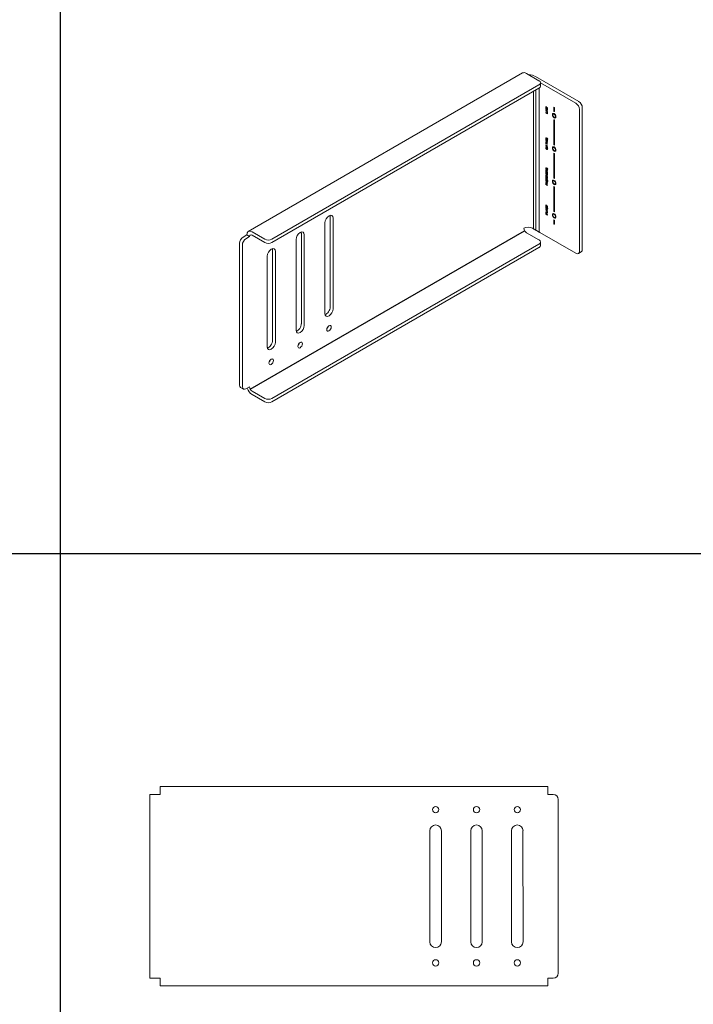
# Model space of a CAD drawing. Units: inches. Extents: x 16.6 to 82.6, y 32.5 to 117.
# Drawn here: x 49.6 to 66.1, y 53.5 to 77.6 of the extents above; entities that cross this region are included whole.
import ezdxf

# ---------------------------------------------------------------- set-up
doc = ezdxf.new("R2010")
doc.units = ezdxf.units.IN
doc.header["$MEASUREMENT"] = 0
doc.layers.add('Table', color=161, linetype='Continuous')

# ---------------------------------------------------------------- blocks, each defined once
blk = doc.blocks.new('*U12')
at = {"color": 0, "linetype": 'Continuous', "lineweight": 0, "extrusion": (-1e-16, 0.816497, 0.57735)}
for p, q in [((-0.083, -0.048), (-6.801, -3.926)), ((0.011, -0.057), (0.32, -0.236)), ((1.292, -0.746), (0.232, -0.134)), ((0.32, -0.338), (-6.221, -4.114)), ((0.32, -0.42), (-6.221, -4.196)), ((0.239, -0.466), (0.239, -3.895)), ((0.321, -0.419), (0.321, -3.942)), ((0.357, -0.287), (0.357, -0.369)), ((0.357, -0.288), (1.222, -0.787)), ((0.185, -0.497), (0.185, -3.864)), ((0.488, -0.871), (0.493, -0.875)), ((0.488, -0.908), (0.488, -0.871)), ((0.493, -0.905), (0.488, -0.908)), ((0.532, -0.934), (0.488, -0.908)), ((0.488, -0.926), (0.488, -0.92)), ((0.488, -0.92), (0.532, -0.945)), ((0.493, -0.923), (0.488, -0.926)), ((0.523, -0.947), (0.488, -0.926)), ((0.488, -0.953), (0.523, -0.947)), ((0.488, -0.96), (0.488, -0.953)), ((0.493, -0.957), (0.488, -0.96)), ((0.532, -0.986), (0.488, -0.96)), ((0.493, -0.875), (0.493, -0.905)), ((0.493, -0.905), (0.506, -0.913)), ((0.493, -0.952), (0.493, -0.957)), ((0.493, -0.957), (0.498, -0.959)), ((0.532, -0.953), (0.498, -0.96)), ((0.503, -0.956), (0.498, -0.96)), ((0.498, -0.96), (0.532, -0.979)), ((0.503, -0.956), (0.532, -0.951)), ((0.506, -0.913), (0.506, -0.884)), ((0.506, -0.884), (0.512, -0.888)), ((0.512, -0.909), (0.506, -0.913)), ((0.506, -0.913), (0.512, -0.916)), ((0.512, -0.888), (0.512, -0.916)), ((0.512, -0.916), (0.527, -0.924)), ((0.528, -0.943), (0.523, -0.947)), ((0.527, -0.924), (0.527, -0.893)), ((0.527, -0.893), (0.532, -0.896)), ((0.532, -0.922), (0.527, -0.924)), ((0.527, -0.924), (0.532, -0.927)), ((0.532, -0.896), (0.532, -0.934)), ((0.532, -0.945), (0.532, -0.953)), ((0.686, -0.886), (0.697, -0.892)), ((0.686, -0.988), (0.686, -0.886)), ((0.697, -0.892), (0.697, -0.994)), ((1.31, -0.94), (1.31, -4.41)), ((1.381, -4.369), (1.381, -0.899)), ((0.488, -0.978), (0.488, -0.972)), ((0.488, -0.972), (0.532, -0.997)), ((0.493, -0.975), (0.488, -0.978)), ((0.532, -1.004), (0.488, -0.978)), ((0.488, -1.013), (0.527, -1.036)), ((0.488, -1.019), (0.488, -1.013)), ((0.493, -1.016), (0.488, -1.019)), ((0.532, -1.045), (0.488, -1.019)), ((0.527, -1.036), (0.527, -1.01)), ((0.527, -1.01), (0.532, -1.013)), ((0.532, -1.033), (0.527, -1.036)), ((0.527, -1.036), (0.532, -1.039)), ((0.532, -0.979), (0.532, -0.986)), ((0.532, -0.997), (0.532, -1.004)), ((0.532, -1.013), (0.532, -1.045)), ((0.697, -0.994), (0.686, -0.988)), ((0.686, -1.192), (0.697, -1.198)), ((0.686, -1.804), (0.686, -1.192)), ((0.697, -1.198), (0.697, -1.811)), ((0.487, -1.646), (0.488, -1.639)), ((0.493, -1.646), (0.487, -1.649)), ((0.487, -1.649), (0.487, -1.646)), ((0.489, -1.656), (0.487, -1.649)), ((0.493, -1.636), (0.488, -1.639)), ((0.488, -1.639), (0.489, -1.637)), ((0.488, -1.682), (0.488, -1.676)), ((0.488, -1.676), (0.532, -1.702)), ((0.493, -1.679), (0.488, -1.682)), ((0.532, -1.708), (0.488, -1.682)), ((0.489, -1.637), (0.492, -1.633)), ((0.493, -1.654), (0.489, -1.656)), ((0.493, -1.656), (0.489, -1.658)), ((0.489, -1.658), (0.489, -1.656)), ((0.494, -1.666), (0.489, -1.658)), ((0.492, -1.633), (0.493, -1.633)), ((0.493, -1.646), (0.492, -1.648)), ((0.492, -1.648), (0.493, -1.656)), ((0.493, -1.633), (0.499, -1.633)), ((0.495, -1.634), (0.493, -1.636)), ((0.493, -1.636), (0.493, -1.643)), ((0.494, -1.641), (0.493, -1.646)), ((0.493, -1.643), (0.493, -1.645)), ((0.493, -1.656), (0.494, -1.659)), ((0.495, -1.64), (0.494, -1.641)), ((0.494, -1.659), (0.499, -1.664)), ((0.498, -1.663), (0.494, -1.666)), ((0.5, -1.67), (0.494, -1.666)), ((0.495, -1.633), (0.495, -1.634)), ((0.5, -1.637), (0.495, -1.64)), ((0.501, -1.641), (0.495, -1.64)), ((0.499, -1.633), (0.5, -1.634)), ((0.499, -1.664), (0.503, -1.664)), ((0.5, -1.634), (0.501, -1.641)), ((0.505, -1.667), (0.5, -1.67)), ((0.505, -1.672), (0.5, -1.67)), ((0.501, -1.664), (0.505, -1.667)), ((0.503, -1.664), (0.505, -1.66)), ((0.508, -1.661), (0.503, -1.664)), ((0.505, -1.66), (0.506, -1.656)), ((0.51, -1.657), (0.505, -1.66)), ((0.505, -1.667), (0.509, -1.668)), ((0.509, -1.669), (0.505, -1.672)), ((0.507, -1.67), (0.505, -1.672)), ((0.505, -1.672), (0.505, -1.672)), ((0.506, -1.656), (0.508, -1.649)), ((0.513, -1.646), (0.508, -1.649)), ((0.508, -1.649), (0.509, -1.646)), ((0.51, -1.657), (0.508, -1.661)), ((0.509, -1.646), (0.512, -1.642)), ((0.515, -1.643), (0.509, -1.646)), ((0.51, -1.667), (0.509, -1.669)), ((0.511, -1.653), (0.51, -1.657)), ((0.511, -1.661), (0.51, -1.667)), ((0.513, -1.646), (0.511, -1.653)), ((0.513, -1.658), (0.511, -1.661)), ((0.512, -1.642), (0.513, -1.642)), ((0.513, -1.642), (0.519, -1.643)), ((0.515, -1.643), (0.513, -1.646)), ((0.514, -1.653), (0.513, -1.658)), ((0.516, -1.65), (0.514, -1.653)), ((0.515, -1.643), (0.515, -1.643)), ((0.522, -1.647), (0.516, -1.65)), ((0.52, -1.651), (0.516, -1.65)), ((0.518, -1.683), (0.518, -1.677)), ((0.518, -1.677), (0.523, -1.677)), ((0.523, -1.68), (0.518, -1.683)), ((0.521, -1.685), (0.518, -1.683)), ((0.519, -1.643), (0.52, -1.644)), ((0.52, -1.644), (0.525, -1.648)), ((0.525, -1.648), (0.52, -1.651)), ((0.524, -1.654), (0.52, -1.651)), ((0.526, -1.682), (0.521, -1.685)), ((0.526, -1.685), (0.521, -1.685)), ((0.522, -1.647), (0.523, -1.647)), ((0.528, -1.674), (0.523, -1.677)), ((0.523, -1.677), (0.526, -1.674)), ((0.523, -1.677), (0.523, -1.68)), ((0.523, -1.68), (0.526, -1.682)), ((0.528, -1.652), (0.524, -1.654)), ((0.526, -1.66), (0.524, -1.654)), ((0.525, -1.648), (0.526, -1.65)), ((0.526, -1.65), (0.53, -1.657)), ((0.53, -1.658), (0.526, -1.66)), ((0.528, -1.668), (0.526, -1.66)), ((0.526, -1.674), (0.528, -1.669)), ((0.532, -1.671), (0.526, -1.674)), ((0.526, -1.682), (0.53, -1.682)), ((0.529, -1.683), (0.526, -1.685)), ((0.528, -1.685), (0.526, -1.685)), ((0.532, -1.665), (0.528, -1.668)), ((0.532, -1.666), (0.528, -1.669)), ((0.528, -1.669), (0.528, -1.668)), ((0.532, -1.671), (0.528, -1.674)), ((0.531, -1.681), (0.528, -1.685)), ((0.53, -1.657), (0.531, -1.659)), ((0.531, -1.659), (0.533, -1.666)), ((0.532, -1.677), (0.531, -1.681)), ((0.533, -1.668), (0.532, -1.671)), ((0.533, -1.67), (0.532, -1.677)), ((0.533, -1.666), (0.533, -1.67)), ((0.487, -1.883), (0.488, -1.876)), ((0.493, -1.88), (0.487, -1.883)), ((0.488, -1.89), (0.487, -1.883)), ((0.488, -1.701), (0.488, -1.695)), ((0.488, -1.695), (0.532, -1.72)), ((0.493, -1.698), (0.488, -1.701)), ((0.506, -1.712), (0.488, -1.701)), ((0.488, -1.728), (0.506, -1.738)), ((0.488, -1.734), (0.488, -1.728)), ((0.493, -1.731), (0.488, -1.734)), ((0.532, -1.76), (0.488, -1.734)), ((0.488, -1.742), (0.493, -1.745)), ((0.488, -1.782), (0.488, -1.742)), ((0.493, -1.779), (0.488, -1.782)), ((0.493, -1.785), (0.488, -1.782)), ((0.488, -1.809), (0.532, -1.835)), ((0.488, -1.816), (0.488, -1.809)), ((0.493, -1.813), (0.488, -1.816)), ((0.523, -1.836), (0.488, -1.816)), ((0.488, -1.843), (0.523, -1.836)), ((0.488, -1.85), (0.488, -1.843)), ((0.493, -1.847), (0.488, -1.85)), ((0.532, -1.876), (0.488, -1.85)), ((0.488, -1.876), (0.49, -1.872)), ((0.493, -1.873), (0.488, -1.876)), ((0.492, -1.887), (0.488, -1.89)), ((0.49, -1.897), (0.488, -1.89)), ((0.496, -1.868), (0.49, -1.872)), ((0.49, -1.872), (0.494, -1.869)), ((0.494, -1.895), (0.49, -1.897)), ((0.493, -1.904), (0.49, -1.897)), ((0.493, -1.882), (0.492, -1.885)), ((0.492, -1.885), (0.493, -1.892)), ((0.493, -1.745), (0.493, -1.762)), ((0.493, -1.762), (0.532, -1.785)), ((0.493, -1.762), (0.493, -1.769)), ((0.499, -1.765), (0.493, -1.769)), ((0.532, -1.791), (0.493, -1.769)), ((0.493, -1.769), (0.493, -1.785)), ((0.493, -1.842), (0.493, -1.847)), ((0.493, -1.847), (0.498, -1.849)), ((0.496, -1.868), (0.493, -1.873)), ((0.493, -1.873), (0.493, -1.88)), ((0.494, -1.878), (0.493, -1.882)), ((0.493, -1.88), (0.493, -1.882)), ((0.493, -1.892), (0.496, -1.9)), ((0.497, -1.901), (0.493, -1.904)), ((0.494, -1.905), (0.493, -1.904)), ((0.494, -1.869), (0.498, -1.868)), ((0.496, -1.876), (0.494, -1.878)), ((0.498, -1.903), (0.494, -1.905)), ((0.499, -1.911), (0.494, -1.905)), ((0.496, -1.868), (0.496, -1.868)), ((0.501, -1.873), (0.496, -1.876)), ((0.501, -1.875), (0.496, -1.876)), ((0.496, -1.9), (0.496, -1.9)), ((0.496, -1.9), (0.5, -1.906)), ((0.532, -1.842), (0.498, -1.849)), ((0.503, -1.846), (0.498, -1.849)), ((0.498, -1.849), (0.532, -1.869)), ((0.498, -1.868), (0.503, -1.868)), ((0.504, -1.909), (0.499, -1.911)), ((0.505, -1.916), (0.499, -1.911)), ((0.5, -1.906), (0.506, -1.91)), ((0.506, -1.872), (0.501, -1.875)), ((0.501, -1.873), (0.506, -1.872)), ((0.504, -1.875), (0.501, -1.875)), ((0.503, -1.846), (0.532, -1.84)), ((0.503, -1.868), (0.51, -1.871)), ((0.51, -1.872), (0.504, -1.875)), ((0.51, -1.878), (0.504, -1.875)), ((0.51, -1.913), (0.505, -1.916)), ((0.511, -1.92), (0.505, -1.916)), ((0.511, -1.708), (0.506, -1.712)), ((0.506, -1.738), (0.506, -1.712)), ((0.511, -1.735), (0.506, -1.738)), ((0.506, -1.738), (0.511, -1.742)), ((0.506, -1.872), (0.51, -1.872)), ((0.506, -1.91), (0.511, -1.914)), ((0.51, -1.871), (0.51, -1.872)), ((0.51, -1.872), (0.513, -1.873)), ((0.51, -1.872), (0.516, -1.876)), ((0.515, -1.875), (0.51, -1.878)), ((0.513, -1.881), (0.51, -1.878)), ((0.511, -1.708), (0.511, -1.715)), ((0.517, -1.712), (0.511, -1.715)), ((0.532, -1.727), (0.511, -1.715)), ((0.511, -1.715), (0.511, -1.742)), ((0.511, -1.742), (0.532, -1.754)), ((0.511, -1.914), (0.517, -1.917)), ((0.516, -1.917), (0.511, -1.92)), ((0.516, -1.923), (0.511, -1.92)), ((0.519, -1.885), (0.513, -1.881)), ((0.514, -1.915), (0.516, -1.917)), ((0.516, -1.876), (0.521, -1.881)), ((0.516, -1.917), (0.522, -1.92)), ((0.522, -1.92), (0.516, -1.923)), ((0.521, -1.924), (0.516, -1.923)), ((0.517, -1.917), (0.521, -1.916)), ((0.523, -1.883), (0.519, -1.885)), ((0.523, -1.891), (0.519, -1.885)), ((0.521, -1.881), (0.522, -1.881)), ((0.521, -1.916), (0.523, -1.916)), ((0.527, -1.92), (0.521, -1.924)), ((0.526, -1.923), (0.521, -1.924)), ((0.522, -1.881), (0.527, -1.889)), ((0.522, -1.92), (0.527, -1.92)), ((0.528, -1.833), (0.523, -1.836)), ((0.527, -1.889), (0.523, -1.891)), ((0.524, -1.892), (0.523, -1.891)), ((0.529, -1.913), (0.523, -1.916)), ((0.523, -1.916), (0.526, -1.913)), ((0.528, -1.89), (0.524, -1.892)), ((0.527, -1.899), (0.524, -1.892)), ((0.526, -1.913), (0.528, -1.907)), ((0.532, -1.909), (0.526, -1.913)), ((0.53, -1.92), (0.526, -1.923)), ((0.527, -1.889), (0.53, -1.895)), ((0.531, -1.897), (0.527, -1.899)), ((0.528, -1.906), (0.527, -1.899)), ((0.527, -1.92), (0.529, -1.92)), ((0.532, -1.904), (0.528, -1.907)), ((0.532, -1.904), (0.528, -1.906)), ((0.528, -1.907), (0.528, -1.906)), ((0.532, -1.909), (0.529, -1.913)), ((0.53, -1.895), (0.532, -1.902)), ((0.532, -1.915), (0.53, -1.92)), ((0.531, -1.919), (0.53, -1.92)), ((0.53, -1.92), (0.53, -1.92)), ((0.532, -1.702), (0.532, -1.708)), ((0.532, -1.72), (0.532, -1.727)), ((0.532, -1.754), (0.532, -1.76)), ((0.532, -1.785), (0.532, -1.791)), ((0.532, -1.835), (0.532, -1.842)), ((0.532, -1.869), (0.532, -1.876)), ((0.532, -1.902), (0.533, -1.909)), ((0.532, -1.907), (0.532, -1.909)), ((0.533, -1.909), (0.532, -1.915)), ((0.697, -1.811), (0.686, -1.804)), ((0.686, -2.009), (0.697, -2.015)), ((0.686, -2.621), (0.686, -2.009)), ((0.697, -2.015), (0.697, -2.627)), ((0.487, -2.381), (0.488, -2.374)), ((0.493, -2.381), (0.487, -2.384)), ((0.487, -2.384), (0.487, -2.381)), ((0.489, -2.392), (0.487, -2.384)), ((0.493, -2.371), (0.488, -2.374)), ((0.488, -2.374), (0.489, -2.372)), ((0.489, -2.372), (0.492, -2.368)), ((0.493, -2.389), (0.489, -2.392)), ((0.493, -2.391), (0.489, -2.393)), ((0.489, -2.393), (0.489, -2.392)), ((0.493, -2.401), (0.489, -2.393)), ((0.492, -2.368), (0.493, -2.368)), ((0.493, -2.381), (0.492, -2.383)), ((0.492, -2.383), (0.493, -2.391)), ((0.493, -2.368), (0.499, -2.368)), ((0.495, -2.369), (0.493, -2.371)), ((0.493, -2.371), (0.493, -2.378)), ((0.494, -2.376), (0.493, -2.381)), ((0.493, -2.378), (0.493, -2.381)), ((0.493, -2.391), (0.494, -2.394)), ((0.498, -2.398), (0.493, -2.401)), ((0.494, -2.401), (0.493, -2.401)), ((0.495, -2.375), (0.494, -2.376)), ((0.494, -2.394), (0.499, -2.399)), ((0.498, -2.398), (0.494, -2.401)), ((0.5, -2.406), (0.494, -2.401)), ((0.495, -2.368), (0.495, -2.369)), ((0.5, -2.372), (0.495, -2.375)), ((0.501, -2.376), (0.495, -2.375)), ((0.499, -2.368), (0.5, -2.369)), ((0.499, -2.399), (0.503, -2.399)), ((0.5, -2.369), (0.501, -2.376)), ((0.505, -2.403), (0.5, -2.406)), ((0.505, -2.407), (0.5, -2.406)), ((0.501, -2.399), (0.505, -2.403)), ((0.508, -2.396), (0.503, -2.399)), ((0.503, -2.399), (0.505, -2.396)), ((0.505, -2.396), (0.506, -2.391)), ((0.51, -2.392), (0.505, -2.396)), ((0.505, -2.403), (0.509, -2.404)), ((0.509, -2.405), (0.505, -2.407)), ((0.509, -2.405), (0.505, -2.407)), ((0.505, -2.407), (0.505, -2.407)), ((0.506, -2.391), (0.508, -2.384)), ((0.513, -2.381), (0.508, -2.384)), ((0.508, -2.384), (0.509, -2.381)), ((0.51, -2.392), (0.508, -2.396)), ((0.509, -2.381), (0.512, -2.377)), ((0.515, -2.378), (0.509, -2.381)), ((0.51, -2.402), (0.509, -2.405)), ((0.511, -2.388), (0.51, -2.392)), ((0.511, -2.396), (0.51, -2.402)), ((0.513, -2.381), (0.511, -2.388)), ((0.513, -2.393), (0.511, -2.396)), ((0.512, -2.377), (0.513, -2.377)), ((0.513, -2.377), (0.519, -2.379)), ((0.515, -2.378), (0.513, -2.381)), ((0.514, -2.388), (0.513, -2.393)), ((0.516, -2.385), (0.514, -2.388)), ((0.515, -2.378), (0.515, -2.378)), ((0.522, -2.382), (0.516, -2.385)), ((0.52, -2.386), (0.516, -2.385)), ((0.519, -2.379), (0.52, -2.379)), ((0.52, -2.379), (0.525, -2.384)), ((0.525, -2.383), (0.52, -2.386)), ((0.524, -2.389), (0.52, -2.386)), ((0.522, -2.382), (0.523, -2.382)), ((0.528, -2.387), (0.524, -2.389)), ((0.526, -2.395), (0.524, -2.389)), ((0.525, -2.384), (0.526, -2.385)), ((0.526, -2.385), (0.53, -2.392)), ((0.53, -2.393), (0.526, -2.395)), ((0.528, -2.403), (0.526, -2.395)), ((0.526, -2.41), (0.528, -2.405)), ((0.532, -2.406), (0.526, -2.41)), ((0.532, -2.4), (0.528, -2.403)), ((0.533, -2.402), (0.528, -2.405)), ((0.528, -2.405), (0.528, -2.403)), ((0.532, -2.406), (0.528, -2.41)), ((0.53, -2.392), (0.531, -2.395)), ((0.531, -2.395), (0.533, -2.402)), ((0.533, -2.404), (0.532, -2.406)), ((0.533, -2.405), (0.532, -2.412)), ((0.533, -2.402), (0.533, -2.405)), ((0.494, -2.418), (0.488, -2.421)), ((0.488, -2.421), (0.489, -2.418)), ((0.488, -2.428), (0.488, -2.421)), ((0.488, -2.45), (0.488, -2.428)), ((0.493, -2.447), (0.488, -2.45)), ((0.532, -2.476), (0.488, -2.45)), ((0.488, -2.461), (0.493, -2.464)), ((0.488, -2.498), (0.488, -2.461)), ((0.493, -2.494), (0.488, -2.498)), ((0.532, -2.523), (0.488, -2.498)), ((0.488, -2.509), (0.532, -2.535)), ((0.488, -2.516), (0.488, -2.509)), ((0.493, -2.512), (0.488, -2.516)), ((0.523, -2.536), (0.488, -2.516)), ((0.488, -2.542), (0.523, -2.536)), ((0.488, -2.55), (0.488, -2.542)), ((0.493, -2.546), (0.488, -2.55)), ((0.532, -2.575), (0.488, -2.55)), ((0.488, -2.56), (0.493, -2.563)), ((0.488, -2.597), (0.488, -2.56)), ((0.493, -2.593), (0.488, -2.597)), ((0.532, -2.622), (0.488, -2.597)), ((0.488, -2.604), (0.493, -2.607)), ((0.488, -2.644), (0.488, -2.604)), ((0.493, -2.641), (0.488, -2.644)), ((0.493, -2.648), (0.488, -2.644)), ((0.494, -2.415), (0.489, -2.418)), ((0.489, -2.418), (0.493, -2.415)), ((0.493, -2.415), (0.493, -2.415)), ((0.493, -2.415), (0.499, -2.416)), ((0.494, -2.418), (0.493, -2.424)), ((0.494, -2.423), (0.493, -2.428)), ((0.493, -2.424), (0.493, -2.426)), ((0.493, -2.428), (0.493, -2.446)), ((0.493, -2.446), (0.508, -2.455)), ((0.493, -2.464), (0.493, -2.494)), ((0.493, -2.494), (0.506, -2.502)), ((0.493, -2.541), (0.493, -2.546)), ((0.493, -2.546), (0.498, -2.549)), ((0.493, -2.563), (0.493, -2.593)), ((0.493, -2.593), (0.506, -2.601)), ((0.493, -2.607), (0.493, -2.624)), ((0.493, -2.624), (0.532, -2.646)), ((0.493, -2.624), (0.493, -2.631)), ((0.499, -2.628), (0.493, -2.631)), ((0.532, -2.653), (0.493, -2.631)), ((0.493, -2.631), (0.493, -2.648)), ((0.494, -2.415), (0.494, -2.418)), ((0.5, -2.42), (0.494, -2.423)), ((0.495, -2.423), (0.494, -2.423)), ((0.501, -2.42), (0.495, -2.423)), ((0.5, -2.423), (0.495, -2.423)), ((0.532, -2.542), (0.498, -2.549)), ((0.503, -2.546), (0.498, -2.549)), ((0.498, -2.549), (0.532, -2.569)), ((0.499, -2.416), (0.5, -2.417)), ((0.499, -2.628), (0.532, -2.647)), ((0.5, -2.417), (0.506, -2.422)), ((0.5, -2.42), (0.501, -2.42)), ((0.505, -2.421), (0.5, -2.423)), ((0.504, -2.427), (0.5, -2.423)), ((0.501, -2.42), (0.504, -2.42)), ((0.503, -2.546), (0.532, -2.54)), ((0.508, -2.425), (0.504, -2.427)), ((0.506, -2.433), (0.504, -2.427)), ((0.506, -2.422), (0.508, -2.425)), ((0.51, -2.43), (0.506, -2.433)), ((0.508, -2.441), (0.506, -2.433)), ((0.506, -2.502), (0.506, -2.474)), ((0.506, -2.474), (0.512, -2.477)), ((0.512, -2.499), (0.506, -2.502)), ((0.506, -2.502), (0.512, -2.505)), ((0.506, -2.601), (0.506, -2.573)), ((0.506, -2.573), (0.512, -2.576)), ((0.512, -2.598), (0.506, -2.601)), ((0.506, -2.601), (0.512, -2.604)), ((0.508, -2.425), (0.511, -2.432)), ((0.512, -2.438), (0.508, -2.441)), ((0.508, -2.455), (0.508, -2.441)), ((0.513, -2.452), (0.508, -2.455)), ((0.508, -2.455), (0.513, -2.458)), ((0.511, -2.432), (0.512, -2.438)), ((0.518, -2.435), (0.512, -2.438)), ((0.512, -2.438), (0.514, -2.435)), ((0.512, -2.477), (0.512, -2.505)), ((0.512, -2.505), (0.527, -2.514)), ((0.512, -2.576), (0.512, -2.604)), ((0.512, -2.604), (0.527, -2.613)), ((0.513, -2.437), (0.513, -2.445)), ((0.514, -2.444), (0.513, -2.446)), ((0.513, -2.446), (0.513, -2.458)), ((0.513, -2.458), (0.532, -2.469)), ((0.514, -2.435), (0.518, -2.433)), ((0.518, -2.442), (0.514, -2.444)), ((0.518, -2.418), (0.518, -2.412)), ((0.518, -2.412), (0.523, -2.413)), ((0.523, -2.415), (0.518, -2.418)), ((0.521, -2.42), (0.518, -2.418)), ((0.519, -2.433), (0.518, -2.435)), ((0.518, -2.433), (0.52, -2.433)), ((0.523, -2.439), (0.518, -2.442)), ((0.523, -2.441), (0.518, -2.442)), ((0.52, -2.433), (0.532, -2.431)), ((0.526, -2.417), (0.521, -2.42)), ((0.526, -2.42), (0.521, -2.42)), ((0.528, -2.41), (0.523, -2.413)), ((0.523, -2.413), (0.526, -2.41)), ((0.523, -2.413), (0.523, -2.415)), ((0.523, -2.415), (0.526, -2.417)), ((0.528, -2.437), (0.523, -2.441)), ((0.523, -2.439), (0.528, -2.437)), ((0.532, -2.44), (0.523, -2.441)), ((0.528, -2.533), (0.523, -2.536)), ((0.526, -2.417), (0.53, -2.417)), ((0.529, -2.418), (0.526, -2.42)), ((0.528, -2.42), (0.526, -2.42)), ((0.527, -2.514), (0.527, -2.482)), ((0.527, -2.482), (0.532, -2.485)), ((0.532, -2.511), (0.527, -2.514)), ((0.527, -2.514), (0.532, -2.517)), ((0.527, -2.613), (0.527, -2.581)), ((0.527, -2.581), (0.532, -2.584)), ((0.532, -2.61), (0.527, -2.613)), ((0.527, -2.613), (0.532, -2.616)), ((0.531, -2.416), (0.528, -2.42)), ((0.528, -2.437), (0.532, -2.437)), ((0.532, -2.412), (0.531, -2.416)), ((0.532, -2.431), (0.532, -2.44)), ((0.532, -2.469), (0.532, -2.476)), ((0.532, -2.485), (0.532, -2.523)), ((0.532, -2.535), (0.532, -2.542)), ((0.532, -2.569), (0.532, -2.575)), ((0.532, -2.584), (0.532, -2.622)), ((0.532, -2.646), (0.532, -2.653)), ((0.697, -2.627), (0.686, -2.621)), ((0.487, -2.67), (0.488, -2.664)), ((0.493, -2.667), (0.487, -2.67)), ((0.493, -2.67), (0.487, -2.673)), ((0.487, -2.673), (0.487, -2.67)), ((0.489, -2.68), (0.487, -2.673)), ((0.493, -2.661), (0.488, -2.664)), ((0.488, -2.664), (0.489, -2.661)), ((0.488, -2.722), (0.488, -2.714)), ((0.488, -2.714), (0.532, -2.719)), ((0.493, -2.718), (0.488, -2.722)), ((0.532, -2.767), (0.488, -2.722)), ((0.488, -2.745), (0.493, -2.748)), ((0.488, -2.779), (0.488, -2.745)), ((0.493, -2.775), (0.488, -2.779)), ((0.532, -2.804), (0.488, -2.779)), ((0.495, -2.658), (0.489, -2.661)), ((0.489, -2.661), (0.492, -2.658)), ((0.493, -2.678), (0.489, -2.68)), ((0.493, -2.68), (0.489, -2.682)), ((0.489, -2.682), (0.489, -2.68)), ((0.493, -2.689), (0.489, -2.682)), ((0.492, -2.658), (0.493, -2.657)), ((0.493, -2.67), (0.492, -2.673)), ((0.492, -2.673), (0.493, -2.68)), ((0.493, -2.657), (0.499, -2.658)), ((0.495, -2.658), (0.493, -2.661)), ((0.493, -2.661), (0.493, -2.667)), ((0.494, -2.665), (0.493, -2.67)), ((0.493, -2.667), (0.493, -2.669)), ((0.493, -2.68), (0.494, -2.683)), ((0.494, -2.691), (0.493, -2.689)), ((0.493, -2.715), (0.493, -2.718)), ((0.498, -2.718), (0.493, -2.721)), ((0.493, -2.718), (0.495, -2.72)), ((0.496, -2.722), (0.493, -2.721)), ((0.493, -2.721), (0.498, -2.726)), ((0.493, -2.748), (0.493, -2.775)), ((0.493, -2.775), (0.507, -2.783)), ((0.495, -2.665), (0.494, -2.665)), ((0.494, -2.683), (0.499, -2.688)), ((0.498, -2.688), (0.494, -2.691)), ((0.5, -2.695), (0.494, -2.691)), ((0.495, -2.657), (0.495, -2.658)), ((0.5, -2.661), (0.495, -2.665)), ((0.501, -2.666), (0.495, -2.665)), ((0.501, -2.719), (0.496, -2.722)), ((0.501, -2.722), (0.496, -2.722)), ((0.498, -2.718), (0.501, -2.719)), ((0.498, -2.726), (0.501, -2.728)), ((0.499, -2.658), (0.5, -2.659)), ((0.499, -2.688), (0.503, -2.688)), ((0.5, -2.659), (0.501, -2.666)), ((0.505, -2.692), (0.5, -2.695)), ((0.505, -2.697), (0.5, -2.695)), ((0.501, -2.688), (0.505, -2.692)), ((0.501, -2.719), (0.507, -2.719)), ((0.514, -2.724), (0.501, -2.722)), ((0.501, -2.728), (0.514, -2.742)), ((0.508, -2.685), (0.503, -2.688)), ((0.503, -2.688), (0.505, -2.685)), ((0.505, -2.685), (0.506, -2.68)), ((0.51, -2.682), (0.505, -2.685)), ((0.505, -2.692), (0.509, -2.693)), ((0.509, -2.693), (0.505, -2.696)), ((0.505, -2.696), (0.505, -2.697)), ((0.506, -2.68), (0.508, -2.673)), ((0.507, -2.719), (0.52, -2.721)), ((0.507, -2.783), (0.507, -2.759)), ((0.507, -2.759), (0.512, -2.762)), ((0.512, -2.78), (0.507, -2.783)), ((0.507, -2.783), (0.512, -2.786)), ((0.513, -2.67), (0.508, -2.673)), ((0.508, -2.673), (0.509, -2.671)), ((0.51, -2.682), (0.508, -2.685)), ((0.509, -2.671), (0.512, -2.667)), ((0.51, -2.692), (0.509, -2.693)), ((0.511, -2.677), (0.51, -2.682)), ((0.511, -2.685), (0.51, -2.692)), ((0.513, -2.67), (0.511, -2.677)), ((0.513, -2.682), (0.511, -2.685)), ((0.512, -2.667), (0.513, -2.666)), ((0.512, -2.762), (0.512, -2.786)), ((0.512, -2.786), (0.532, -2.798)), ((0.513, -2.666), (0.519, -2.668)), ((0.515, -2.668), (0.513, -2.67)), ((0.514, -2.678), (0.513, -2.682)), ((0.516, -2.674), (0.514, -2.678)), ((0.52, -2.721), (0.514, -2.724)), ((0.514, -2.742), (0.514, -2.724)), ((0.519, -2.739), (0.514, -2.742)), ((0.515, -2.667), (0.515, -2.668)), ((0.515, -2.741), (0.519, -2.744)), ((0.522, -2.671), (0.516, -2.674)), ((0.52, -2.675), (0.516, -2.674)), ((0.518, -2.708), (0.518, -2.701)), ((0.518, -2.701), (0.523, -2.702)), ((0.523, -2.705), (0.518, -2.708)), ((0.521, -2.709), (0.518, -2.708)), ((0.519, -2.668), (0.52, -2.668)), ((0.525, -2.722), (0.519, -2.725)), ((0.519, -2.725), (0.519, -2.746)), ((0.532, -2.727), (0.519, -2.725)), ((0.519, -2.746), (0.532, -2.759)), ((0.52, -2.668), (0.525, -2.673)), ((0.525, -2.673), (0.52, -2.675)), ((0.524, -2.678), (0.52, -2.675)), ((0.52, -2.721), (0.52, -2.725)), ((0.526, -2.706), (0.521, -2.709)), ((0.526, -2.71), (0.521, -2.709)), ((0.522, -2.671), (0.523, -2.671)), ((0.528, -2.699), (0.523, -2.702)), ((0.523, -2.702), (0.526, -2.699)), ((0.523, -2.702), (0.523, -2.705)), ((0.523, -2.705), (0.526, -2.706)), ((0.527, -2.676), (0.524, -2.678)), ((0.526, -2.685), (0.524, -2.678)), ((0.525, -2.673), (0.526, -2.675)), ((0.525, -2.722), (0.532, -2.723)), ((0.526, -2.675), (0.53, -2.681)), ((0.53, -2.682), (0.526, -2.685)), ((0.528, -2.692), (0.526, -2.685)), ((0.526, -2.699), (0.528, -2.693)), ((0.532, -2.696), (0.526, -2.699)), ((0.526, -2.706), (0.53, -2.706)), ((0.528, -2.709), (0.526, -2.71)), ((0.532, -2.689), (0.528, -2.692)), ((0.532, -2.691), (0.528, -2.693)), ((0.528, -2.693), (0.528, -2.692)), ((0.532, -2.696), (0.528, -2.699)), ((0.531, -2.705), (0.528, -2.709)), ((0.53, -2.681), (0.533, -2.691)), ((0.532, -2.701), (0.531, -2.705)), ((0.533, -2.693), (0.532, -2.696)), ((0.533, -2.695), (0.532, -2.701)), ((0.532, -2.719), (0.532, -2.727)), ((0.532, -2.759), (0.532, -2.767)), ((0.532, -2.798), (0.532, -2.804)), ((0.533, -2.691), (0.533, -2.695)), ((0.686, -2.825), (0.697, -2.831)), ((0.686, -3.437), (0.686, -2.825)), ((0.697, -2.831), (0.697, -3.444)), ((0.487, -3.342), (0.488, -3.335)), ((0.493, -3.338), (0.487, -3.342)), ((0.488, -3.348), (0.487, -3.342)), ((0.488, -3.275), (0.493, -3.279)), ((0.488, -3.312), (0.488, -3.275)), ((0.493, -3.309), (0.488, -3.312)), ((0.532, -3.338), (0.488, -3.312)), ((0.488, -3.335), (0.49, -3.33)), ((0.493, -3.331), (0.488, -3.335)), ((0.492, -3.345), (0.488, -3.348)), ((0.489, -3.355), (0.488, -3.348)), ((0.494, -3.353), (0.489, -3.355)), ((0.493, -3.361), (0.489, -3.355)), ((0.49, -3.33), (0.491, -3.331)), ((0.491, -3.331), (0.494, -3.329)), ((0.494, -3.337), (0.492, -3.342)), ((0.492, -3.342), (0.492, -3.344)), ((0.492, -3.344), (0.493, -3.352)), ((0.493, -3.279), (0.493, -3.308)), ((0.493, -3.308), (0.506, -3.316)), ((0.493, -3.308), (0.493, -3.309)), ((0.493, -3.309), (0.532, -3.331)), ((0.495, -3.329), (0.493, -3.331)), ((0.493, -3.331), (0.493, -3.338)), ((0.493, -3.338), (0.493, -3.34)), ((0.493, -3.352), (0.494, -3.355)), ((0.497, -3.359), (0.493, -3.361)), ((0.498, -3.369), (0.493, -3.361)), ((0.494, -3.329), (0.5, -3.329)), ((0.496, -3.336), (0.494, -3.337)), ((0.494, -3.355), (0.499, -3.362)), ((0.501, -3.333), (0.496, -3.336)), ((0.501, -3.336), (0.496, -3.336)), ((0.503, -3.366), (0.498, -3.369)), ((0.502, -3.366), (0.498, -3.369)), ((0.504, -3.374), (0.498, -3.369)), ((0.498, -3.369), (0.498, -3.369)), ((0.499, -3.362), (0.501, -3.365)), ((0.5, -3.329), (0.501, -3.336)), ((0.501, -3.365), (0.507, -3.37)), ((0.51, -3.371), (0.504, -3.374)), ((0.506, -3.316), (0.506, -3.288)), ((0.506, -3.288), (0.512, -3.291)), ((0.512, -3.313), (0.506, -3.316)), ((0.507, -3.37), (0.51, -3.371)), ((0.51, -3.371), (0.516, -3.374)), ((0.51, -3.371), (0.515, -3.375)), ((0.512, -3.291), (0.512, -3.319)), ((0.512, -3.319), (0.527, -3.328)), ((0.516, -3.344), (0.518, -3.338)), ((0.521, -3.341), (0.516, -3.344)), ((0.521, -3.348), (0.516, -3.344)), ((0.518, -3.338), (0.524, -3.344)), ((0.525, -3.346), (0.521, -3.348)), ((0.525, -3.354), (0.521, -3.348)), ((0.524, -3.344), (0.528, -3.35)), ((0.529, -3.352), (0.525, -3.354)), ((0.526, -3.358), (0.525, -3.354)), ((0.53, -3.371), (0.525, -3.375)), ((0.525, -3.375), (0.526, -3.373)), ((0.53, -3.356), (0.526, -3.358)), ((0.528, -3.366), (0.526, -3.358)), ((0.526, -3.373), (0.528, -3.368)), ((0.531, -3.37), (0.526, -3.373)), ((0.527, -3.328), (0.527, -3.297)), ((0.527, -3.297), (0.532, -3.3)), ((0.532, -3.325), (0.527, -3.328)), ((0.528, -3.35), (0.531, -3.359)), ((0.532, -3.363), (0.528, -3.366)), ((0.532, -3.365), (0.528, -3.368)), ((0.528, -3.368), (0.528, -3.366)), ((0.531, -3.37), (0.53, -3.371)), ((0.531, -3.359), (0.533, -3.366)), ((0.533, -3.367), (0.531, -3.37)), ((0.532, -3.3), (0.532, -3.338)), ((0.533, -3.368), (0.532, -3.375)), ((0.533, -3.366), (0.533, -3.368)), ((-4.794, -5.779), (-4.794, -3.559)), ((-4.723, -3.6), (-4.723, -5.82)), ((0.488, -3.39), (0.532, -3.395)), ((0.488, -3.397), (0.488, -3.39)), ((0.493, -3.394), (0.488, -3.397)), ((0.532, -3.443), (0.488, -3.397)), ((0.488, -3.444), (0.527, -3.467)), ((0.488, -3.451), (0.488, -3.444)), ((0.493, -3.448), (0.488, -3.451)), ((0.532, -3.477), (0.488, -3.451)), ((0.488, -3.472), (0.49, -3.467)), ((0.494, -3.468), (0.488, -3.472)), ((0.488, -3.479), (0.488, -3.472)), ((0.488, -3.472), (0.488, -3.472)), ((0.488, -3.499), (0.488, -3.479)), ((0.493, -3.495), (0.488, -3.499)), ((0.532, -3.524), (0.488, -3.499)), ((0.49, -3.467), (0.494, -3.465)), ((0.493, -3.391), (0.493, -3.394)), ((0.498, -3.394), (0.493, -3.397)), ((0.493, -3.394), (0.495, -3.396)), ((0.493, -3.397), (0.498, -3.401)), ((0.496, -3.397), (0.493, -3.397)), ((0.494, -3.469), (0.493, -3.476)), ((0.496, -3.473), (0.493, -3.476)), ((0.493, -3.476), (0.493, -3.495)), ((0.493, -3.495), (0.509, -3.504)), ((0.493, -3.495), (0.532, -3.518)), ((0.493, -3.495), (0.493, -3.495)), ((0.494, -3.465), (0.5, -3.467)), ((0.495, -3.465), (0.494, -3.468)), ((0.494, -3.468), (0.494, -3.469)), ((0.501, -3.398), (0.496, -3.397)), ((0.502, -3.47), (0.496, -3.473)), ((0.501, -3.474), (0.496, -3.473)), ((0.498, -3.394), (0.501, -3.394)), ((0.498, -3.401), (0.501, -3.404)), ((0.5, -3.467), (0.501, -3.467)), ((0.501, -3.394), (0.507, -3.395)), ((0.514, -3.4), (0.501, -3.398)), ((0.501, -3.404), (0.514, -3.417)), ((0.501, -3.467), (0.506, -3.472)), ((0.506, -3.471), (0.501, -3.474)), ((0.502, -3.475), (0.501, -3.474)), ((0.502, -3.47), (0.505, -3.471)), ((0.507, -3.472), (0.502, -3.475)), ((0.507, -3.48), (0.502, -3.475)), ((0.51, -3.378), (0.504, -3.374)), ((0.506, -3.472), (0.51, -3.477)), ((0.507, -3.395), (0.52, -3.397)), ((0.511, -3.478), (0.507, -3.48)), ((0.508, -3.483), (0.507, -3.48)), ((0.512, -3.48), (0.508, -3.483)), ((0.509, -3.491), (0.508, -3.483)), ((0.514, -3.488), (0.509, -3.491)), ((0.509, -3.504), (0.509, -3.491)), ((0.514, -3.501), (0.509, -3.504)), ((0.516, -3.375), (0.51, -3.379)), ((0.515, -3.375), (0.51, -3.378)), ((0.51, -3.379), (0.51, -3.378)), ((0.516, -3.381), (0.51, -3.379)), ((0.51, -3.477), (0.513, -3.483)), ((0.513, -3.483), (0.514, -3.49)), ((0.52, -3.397), (0.514, -3.4)), ((0.514, -3.417), (0.514, -3.4)), ((0.519, -3.414), (0.514, -3.417)), ((0.514, -3.49), (0.514, -3.507)), ((0.514, -3.507), (0.532, -3.517)), ((0.515, -3.375), (0.516, -3.375)), ((0.515, -3.416), (0.519, -3.42)), ((0.516, -3.374), (0.52, -3.375)), ((0.516, -3.375), (0.521, -3.378)), ((0.521, -3.378), (0.516, -3.381)), ((0.521, -3.382), (0.516, -3.381)), ((0.525, -3.398), (0.519, -3.401)), ((0.532, -3.402), (0.519, -3.401)), ((0.519, -3.401), (0.519, -3.422)), ((0.519, -3.422), (0.532, -3.435)), ((0.52, -3.375), (0.525, -3.375)), ((0.52, -3.397), (0.52, -3.401)), ((0.521, -3.378), (0.527, -3.379)), ((0.527, -3.379), (0.521, -3.382)), ((0.526, -3.382), (0.521, -3.382)), ((0.525, -3.398), (0.532, -3.398)), ((0.53, -3.379), (0.526, -3.382)), ((0.527, -3.379), (0.53, -3.379)), ((0.527, -3.467), (0.527, -3.442)), ((0.527, -3.442), (0.532, -3.445)), ((0.532, -3.464), (0.527, -3.467)), ((0.527, -3.467), (0.532, -3.47)), ((0.532, -3.375), (0.53, -3.379)), ((0.532, -3.395), (0.532, -3.402)), ((0.532, -3.435), (0.532, -3.443)), ((0.532, -3.445), (0.532, -3.477)), ((0.532, -3.517), (0.532, -3.524)), ((0.697, -3.444), (0.686, -3.437)), ((-4.922, -5.934), (-4.922, -3.714)), ((0.161, -3.849), (0.185, -3.863)), ((0.686, -3.642), (0.697, -3.648)), ((0.686, -3.744), (0.686, -3.642)), ((0.697, -3.75), (0.686, -3.744)), ((0.697, -3.648), (0.697, -3.75)), ((-6.839, -4.012), (-6.928, -4.063)), ((-6.857, -4.104), (-6.769, -4.053)), ((-6.769, -4.053), (-6.839, -4.012)), ((-6.707, -3.936), (-6.397, -4.114)), ((-6.397, -4.196), (-6.707, -4.017)), ((-5.501, -6.187), (-5.501, -3.967)), ((-5.43, -4.008), (-5.431, -6.228)), ((0.32, -4.135), (0.011, -3.956)), ((0.202, -3.873), (0.239, -3.894)), ((0.256, -3.904), (0.321, -3.941)), ((0.338, -3.951), (1.222, -4.461)), ((-7.016, -7.686), (-7.016, -4.216)), ((-6.945, -4.257), (-6.945, -7.727)), ((0.32, -4.237), (-6.221, -8.013)), ((0.32, -4.318), (-6.221, -8.095)), ((-5.629, -6.343), (-5.629, -4.123)), ((0.357, -4.186), (0.357, -4.267)), ((-6.336, -6.751), (-6.336, -4.531)), ((-6.208, -6.595), (-6.208, -4.375)), ((-6.138, -4.416), (-6.138, -6.636)), ((1.284, -4.467), (1.355, -4.427)), ((-6.99, -7.744), (-6.92, -7.784)), ((-6.857, -7.778), (-6.769, -7.727)), ((-6.397, -8.013), (-6.707, -7.834)), ((-6.707, -7.916), (-6.397, -8.095))]:
    blk.add_line(p, q, dxfattribs=at)
blk.add_line((-6.751, -7.788), (-0.033, -3.91))
at = {"color": 0, "linetype": 'Continuous', "lineweight": 0, "extrusion": (-1e-16, -1e-16, -1)}
blk.add_ellipse((0.011, -0.21), major_axis=(-0.094, 0.162), ratio=0.57735, start_param=0, end_param=0.785398, dxfattribs=at)
at = {"color": 0, "linetype": 'Continuous', "lineweight": 0}
for centre, major_axis, start_param, end_param in [((0.055, -0.236), (-0.25, 0), -2.356194, -1.63346), ((0.232, -0.287), (0.125, 0), -0.785398, 0.785398), ((1.292, -0.848), (-0.063, 0.108), -2.356194, -0.785398), ((0.691, -1.093), (0.0233, -0.0403), -5.497787, 0.785398), ((0.691, -1.91), (0.0233, -0.0403), -5.497787, 0.785398), ((0.691, -2.726), (0.0233, -0.0403), -5.497787, 0.785398), ((-4.893, -3.616), (0.07, 0.122), -0.785193, -0.527039), ((0.691, -3.543), (0.0233, -0.0403), -5.497787, 0.785398), ((-6.928, -4.165), (-0.062, -0.108), -2.356194, -0.785398), ((-6.707, -4.089), (-0.094, 0.162), -0.785398, 0.785398), ((-5.601, -4.024), (0.07, 0.122), -0.785193, -0.527039), ((-6.309, -4.063), (0.125, 0), -2.356194, -0.785398), ((0.232, -4.267), (0.125, 0), -0.785398, 0), ((-6.308, -4.433), (0.07, 0.122), -0.785193, -0.527039), ((1.292, -4.318), (0.063, -0.108), 0, 0.785398), ((-4.894, -5.836), (0.07, 0.122), -2.614553, -0.785467), ((-5.601, -6.244), (0.07, 0.122), -2.614553, -0.785467), ((-4.895, -6.257), (0.0391, 0.0677), -2.009986, -1.131607), ((-6.308, -6.653), (0.07, 0.122), -2.614553, -0.785467), ((-5.602, -6.666), (0.0391, 0.0677), -2.009986, -1.131607), ((-6.309, -7.074), (0.0391, 0.0677), -2.009986, -1.131607), ((-6.928, -7.635), (-0.063, -0.108), -0.785398, 0), ((-6.707, -7.763), (0.0438, -0.0758), -2.356194, -0.785398), ((-6.309, -8.044), (0.125, 0), -2.356194, -0.785398)]:
    blk.add_ellipse(centre, major_axis=major_axis, ratio=0.57735, start_param=start_param, end_param=end_param, dxfattribs=at)
at = {"color": 0, "linetype": 'Continuous', "lineweight": 0, "extrusion": (0, 1e-16, -1)}
for centre, major_axis, start_param, end_param in [((0.232, -0.369), (0.125, 0), 0, 0.785398), ((0.691, -2.624), (0.00782, 0), -2.356194, -0.785398), ((0.055, -3.91), (0.15, 0), -2.356194, -0.785398), ((0.232, -4.186), (0.125, 0), -0.785398, 0.785398)]:
    blk.add_ellipse(centre, major_axis=major_axis, ratio=0.57735, start_param=start_param, end_param=end_param, dxfattribs=at)
at = {"color": 0, "linetype": 'Continuous', "lineweight": 0, "extrusion": (-1e-16, 0, -1)}
for centre, major_axis, start_param, end_param in [((1.222, -0.889), (0.062, -0.108), -2.356194, -0.785398), ((-6.707, -4.089), (-0.0438, 0.0758), -0.785398, 0.785398), ((0.15, -3.965), (0.15, 0), -0.935483, -0.785398), ((0.232, -4.012), (0.15, 0), -0.935483, -0.785398), ((1.222, -4.359), (0.063, -0.108), -0.785398, 0.785398)]:
    blk.add_ellipse(centre, major_axis=major_axis, ratio=0.57735, start_param=start_param, end_param=end_param, dxfattribs=at)
at = {"color": 0, "linetype": 'Continuous', "lineweight": 0, "extrusion": (-2e-16, -1e-16, -1)}
for centre in [(0.691, -1.093), (0.691, -1.91), (0.691, -2.726), (0.691, -3.543)]:
    blk.add_ellipse(centre, major_axis=(-0.0313, 0.0541), ratio=0.57735, start_param=-3.926991, end_param=2.356194, dxfattribs=at)
at = {"color": 0, "linetype": 'Continuous', "lineweight": 0, "extrusion": (0, 3e-16, -1)}
for centre in [(0.691, -0.991), (0.691, -1.808)]:
    blk.add_ellipse(centre, major_axis=(0.00782, 0), ratio=0.57735, start_param=-2.356194, end_param=-0.785398, dxfattribs=at)
at = {"color": 0, "linetype": 'Continuous', "lineweight": 0, "extrusion": (1e-16, -1e-16, -1)}
for centre, major_axis in [((-4.823, -3.657), (0.07, 0.122)), ((-5.53, -4.065), (0.07, 0.122)), ((-6.237, -4.474), (0.07, 0.122)), ((-4.823, -5.877), (-0.07, -0.122)), ((-5.53, -6.285), (-0.07, -0.122)), ((-6.237, -6.693), (-0.07, -0.122))]:
    blk.add_ellipse(centre, major_axis=major_axis, ratio=0.57735, start_param=-2.356126, end_param=0.785193, dxfattribs=at)
at = {"color": 0, "linetype": 'Continuous', "lineweight": 0, "extrusion": (-1e-16, 2e-16, -1)}
for centre, major_axis in [((0.691, -3.441), (0.00782, 0)), ((0.691, -3.747), (0.00782, 0)), ((-6.309, -4.145), (-0.125, 0)), ((-6.309, -7.962), (-0.125, 0))]:
    blk.add_ellipse(centre, major_axis=major_axis, ratio=0.57735, start_param=-2.356194, end_param=-0.785398, dxfattribs=at)
at = {"color": 0, "linetype": 'Continuous', "lineweight": 0, "extrusion": (0, 0, -1)}
blk.add_ellipse((0.011, -3.885), major_axis=(-0.0437, 0.0758), ratio=0.57735, start_param=-2.356194, end_param=-0.785398, dxfattribs=at)
at = {"color": 0, "linetype": 'Continuous', "lineweight": 0, "extrusion": (-1e-16, 1e-16, -1)}
blk.add_ellipse((0.096, -3.934), major_axis=(0.15, 0), ratio=0.57735, start_param=-0.935483, end_param=-0.785398, dxfattribs=at)
at = {"color": 0, "linetype": 'Continuous', "lineweight": 0, "extrusion": (1e-16, -2e-16, -1)}
blk.add_ellipse((-6.857, -4.206), major_axis=(0.063, 0.108), ratio=0.57735, start_param=-2.356194, end_param=-0.785398, dxfattribs=at)
at = {"color": 0, "linetype": 'Continuous', "lineweight": 0, "extrusion": (1e-16, 0, -1)}
for centre, major_axis, start_param in [((-4.824, -6.298), (0.0391, 0.0677), -5.497787), ((-5.531, -6.707), (0.0391, 0.0677), -5.497787), ((-6.238, -7.115), (0.0391, 0.0677), -5.497787), ((-6.857, -7.676), (-0.062, -0.108), -0.785398)]:
    blk.add_ellipse(centre, major_axis=major_axis, ratio=0.57735, start_param=start_param, end_param=0.785398, dxfattribs=at)
at = {"color": 0, "linetype": 'Continuous', "lineweight": 0, "extrusion": (-2e-16, 0, -1)}
blk.add_ellipse((-6.707, -7.763), major_axis=(-0.094, 0.162), ratio=0.57735, start_param=-2.356194, end_param=-1.234511, dxfattribs=at)
blk = doc.blocks.new('A$C8032fe90')
at = {"color": 0, "linetype": 'Continuous', "lineweight": 0, "extrusion": (0, 1, 0)}
for p, q in [((-6.778, 3.375), (2.722, 3.375)), ((-6.778, 3.375), (-6.778, 3.187)), ((2.722, 3.187), (2.722, 3.375)), ((-6.778, 3.187), (-7.028, 3.187)), ((-7.028, -1.313), (-7.028, 3.187)), ((2.722, 3.187), (2.847, 3.187)), ((2.972, -1.188), (2.972, 3.062)), ((-0.171, -0.422), (-0.171, 2.296)), ((0.11, 2.296), (0.111, -0.422)), ((0.829, -0.422), (0.829, 2.296)), ((1.11, 2.296), (1.111, -0.422)), ((1.829, -0.422), (1.829, 2.296)), ((2.11, 2.296), (2.111, -0.422)), ((-6.778, -1.313), (-7.028, -1.313)), ((-6.778, -1.5), (-6.778, -1.313)), ((2.722, -1.313), (2.847, -1.313)), ((2.722, -1.313), (2.722, -1.5)), ((-6.778, -1.5), (2.722, -1.5))]:
    blk.add_line(p, q, dxfattribs=at)
at = {"color": 0, "linetype": 'Continuous', "lineweight": 0, "extrusion": (0, 0, -1)}
for centre in [(0.028, 2.812), (-0.972, 2.812), (-1.972, 2.812), (0.028, -0.938), (-0.972, -0.938), (-1.972, -0.938)]:
    blk.add_circle(centre, 0.0781, dxfattribs=at)
for centre, radius, start, end in [((-2.847, 3.062), 0.125, 90, 180), ((0.03, 2.296), 0.141, 0.0118, 179.9961), ((-0.97, 2.296), 0.141, 0.0118, 179.9961), ((-1.97, 2.296), 0.141, 0.0118, 179.9961), ((0.03, -0.422), 0.141, 180.0118, 359.9961), ((-0.97, -0.422), 0.141, 180.0118, 359.9961), ((-1.97, -0.422), 0.141, 180.0118, 359.9961), ((-2.847, -1.188), 0.125, 180, 270)]:
    blk.add_arc(centre, radius, start, end, dxfattribs=at)
blk = doc.blocks.new('*U22')
blk.add_blockref('A$C8032fe90', (7.028, -0.937))

msp = doc.modelspace()

# ---------------------------------------------------------------- linework, layer by layer
at = {"layer": 'Table'}
for p, q in [((50.602, 32.525), (50.602, 112.96)), ((24.602, 64.525), (82.602, 64.525))]:
    msp.add_line(p, q, dxfattribs=at)

# ---------------------------------------------------------------- block references
for name, p in [('*U12', (62.002, 76.336)), ('*U22', (52.792, 56.385))]:
    msp.add_blockref(name, p)

doc.saveas('drawing.dxf')
